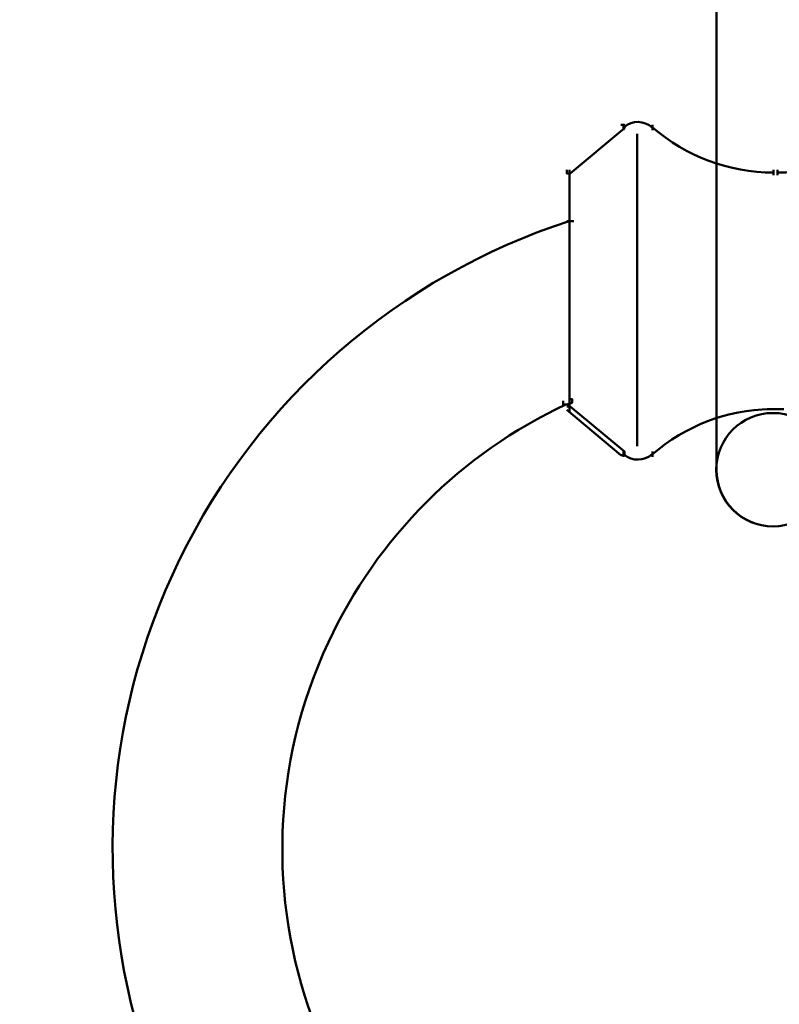
# Model space of a CAD drawing. Units: inches. Extents: x 5.3 to 30.8, y 15 to 33.5.
# Drawn here: x 16.7 to 18.1, y 23.8 to 25.6 of the extents above; entities that cross this region are included whole.
import ezdxf

# ---------------------------------------------------------------- set-up
doc = ezdxf.new("R2010")
doc.units = ezdxf.units.IN
doc.header["$MEASUREMENT"] = 0
doc.layers.add('Layer 1', color=7, linetype='Continuous')

# ---------------------------------------------------------------- blocks, each defined once
blk = doc.blocks.new('block 4')
at = {"layer": 'Layer 1', "color": 7, "lineweight": 50, "true_color": 0xffffff}
for points in [[(17.7646, 25.4077), (17.7712, 25.4077), (17.7712, 25.401), (17.6714, 25.3178), (17.6647, 25.3178), (17.6647, 25.3244)], [(17.7696, 25.4077), (17.7696, 25.3977)], [(17.8229, 25.4077), (17.8229, 25.3977)], [(17.8229, 25.4077), (17.8229, 25.3977)], [(17.7946, 25.3911), (17.7946, 24.8152)], [(17.6697, 25.3244), (17.6697, 24.8785)], [(18.0459, 25.3244), (18.0459, 25.3145)], [(17.6647, 25.2296), (17.6781, 25.2296)], [(17.6681, 24.9018), (17.6748, 24.9018), (17.6748, 24.8951), (17.6647, 24.8918), (17.6581, 24.8918), (17.6581, 24.8985)], [(17.6647, 24.8885), (17.6714, 24.8885), (17.7712, 24.8053), (17.7712, 24.7986), (17.7646, 24.7986), (17.6647, 24.8818)], [(18.0342, 24.8835), (18.0509, 24.8835)], [(17.7696, 24.8053), (17.7696, 24.7953)], [(17.8229, 24.8053), (17.8229, 24.7953)], [(17.8229, 24.8053), (17.8229, 24.7953)]]:
    blk.add_lwpolyline(points, dxfattribs=at)
for points in [[(17.7705, 25.4029), (17.7855, 25.4161), (17.8076, 25.4159), (17.8224, 25.4025)], [(18.0459, 25.3195), (17.964, 25.3195), (17.8849, 25.3491), (17.8231, 25.4028)], [(17.8231, 24.8002), (17.8834, 24.8525), (17.9601, 24.8821), (18.04, 24.8834)], [(17.8224, 24.8005), (17.8076, 24.787), (17.7855, 24.7868), (17.7705, 24.8)]]:
    blk.add_open_spline(points, degree=3, dxfattribs=at)
for points in [[(17.5118, 22.9796), (16.9071, 23.2742), (16.6561, 24.0024), (16.951, 24.6063), (17.0958, 24.9029), (17.3552, 25.128), (17.6694, 25.23)], [(17.6633, 23.2509), (17.2101, 23.4621), (17.0141, 24.0008), (17.2254, 24.4539), (17.3153, 24.6469), (17.4703, 24.8019), (17.6633, 24.8918)]]:
    blk.add_open_spline(points, degree=3, knots=[0, 0, 0, 0, 1, 1, 1, 2, 2, 2, 2], dxfattribs=at)
blk = doc.blocks.new('block 5')
at = {"layer": 'Layer 1', "color": 7, "lineweight": 50, "true_color": 0xffffff}
for points in [[(18.0537, 25.3244), (18.0537, 25.3145)], [(18.0652, 24.8835), (18.0487, 24.8835)]]:
    blk.add_lwpolyline(points, dxfattribs=at)
blk.add_open_spline([(18.0537, 25.3195), (18.1354, 25.3195), (18.2146, 25.3491), (18.2764, 25.4028)], degree=3, dxfattribs=at)
blk = doc.blocks.new('block 3')
at = {"layer": 'Layer 1'}
for name in ['block 4', 'block 5']:
    blk.add_blockref(name, (0, 0), dxfattribs=at)
blk = doc.blocks.new('block 2')
at = {"layer": 'Layer 1'}
blk.add_blockref('block 3', (0, 0), dxfattribs=at)
blk = doc.blocks.new('block 14')
at = {"layer": 'Layer 1', "color": 7, "lineweight": 50, "true_color": 0xffffff}
for points, knots in [([(18.1493, 24.7712), (18.1493, 24.7137), (18.1027, 24.6671), (18.0452, 24.6671), (18.0452, 24.6671), (18.0452, 24.6671), (18.0452, 24.6671), (17.9876, 24.6671), (17.941, 24.7137), (17.941, 24.7712), (17.941, 24.7712), (17.941, 26.2856), (17.941, 26.2856), (17.941, 26.343), (17.9876, 26.3897), (18.0452, 26.3897), (18.0452, 26.3897), (18.0452, 26.3897), (18.0452, 26.3897), (18.1027, 26.3897), (18.1493, 26.343), (18.1493, 26.2856), (18.1493, 26.2856), (18.1493, 24.7712), (18.1493, 24.7712)], [0, 0, 0, 0, 1, 1, 1, 2, 2, 2, 3, 3, 3, 4, 4, 4, 5, 5, 5, 6, 6, 6, 7, 7, 7, 8, 8, 8, 8]), ([(18.1497, 24.7716), (18.1497, 24.8294), (18.1029, 24.8762), (18.0452, 24.8762), (17.9874, 24.8762), (17.9406, 24.8294), (17.9406, 24.7716), (17.9406, 24.7139), (17.9874, 24.6671), (18.0452, 24.6671), (18.1029, 24.6671), (18.1497, 24.7139), (18.1497, 24.7716)], [0, 0, 0, 0, 1, 1, 1, 2, 2, 2, 3, 3, 3, 4, 4, 4, 4])]:
    blk.add_open_spline(points, degree=3, knots=knots, dxfattribs=at)
blk = doc.blocks.new('block 11')
at = {"layer": 'Layer 1'}
blk.add_blockref('block 14', (0, 0), dxfattribs=at)
blk = doc.blocks.new('block 10')
at = {"layer": 'Layer 1'}
blk.add_blockref('block 11', (0, 0), dxfattribs=at)
blk = doc.blocks.new('block 9')
at = {"layer": 'Layer 1'}
blk.add_blockref('block 10', (0, 0), dxfattribs=at)

msp = doc.modelspace()

# ---------------------------------------------------------------- block references
at = {"layer": 'Layer 1'}
for name in ['block 2', 'block 9']:
    msp.add_blockref(name, (0, 0), dxfattribs=at)

doc.saveas('drawing.dxf')
